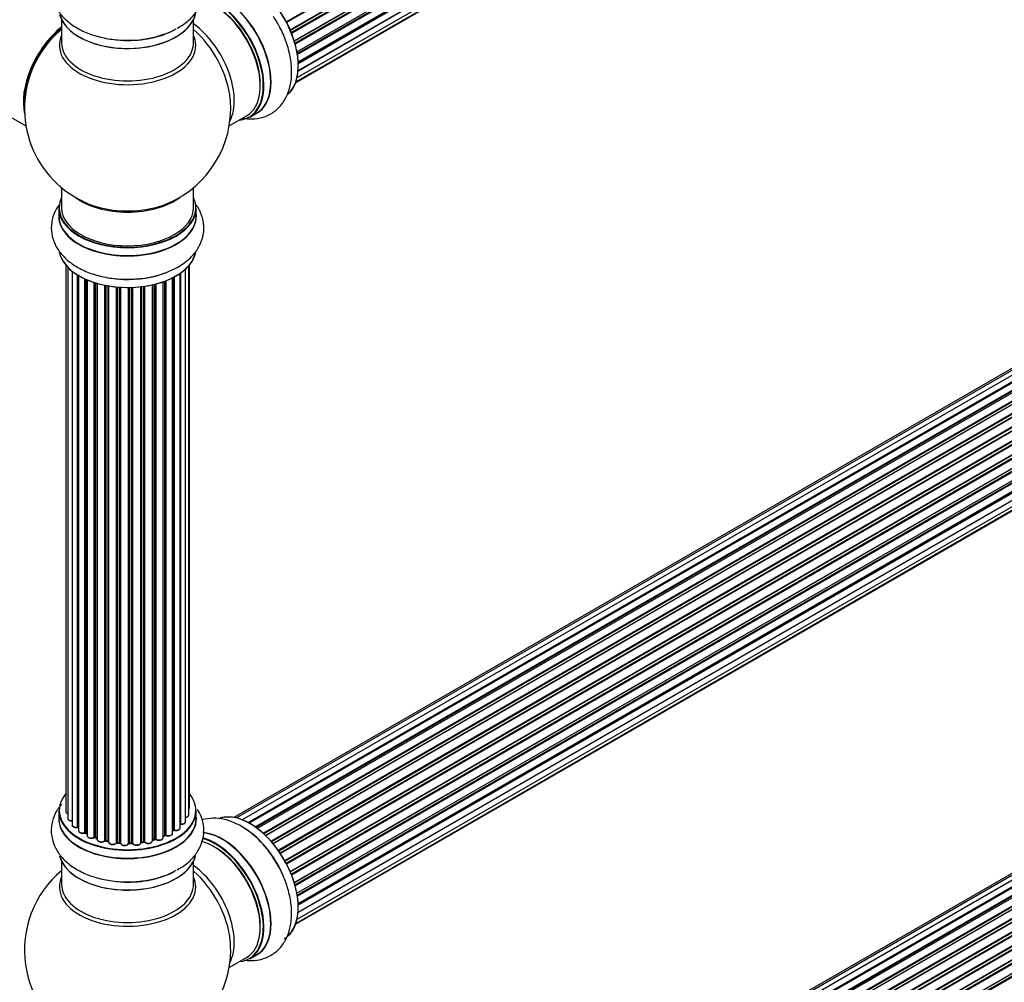
# Model space of a CAD drawing. Units: millimetres. Extents: x 0 to 1459, y 0 to 3406.
# Drawn here: x 981 to 1220, y 345 to 579 of the extents above; entities that cross this region are included whole.
import ezdxf
from ezdxf import colors
from ezdxf.entities.mleader import LeaderData, LeaderLine
from ezdxf.math import Vec2, Vec3

# ---------------------------------------------------------------- set-up
doc = ezdxf.new("R2010")
doc.units = ezdxf.units.MM
doc.layers.add('DV6_Défaut', color=7, linetype='Continuous')
doc.layers.add('Défaut', color=7, linetype='Continuous')

# ---------------------------------------------------------------- blocks, each defined once
blk = doc.blocks.new('_DOT')
at = {"color": 0}
blk.add_line((0, 0), (-1, 0), dxfattribs=at)
at = {"color": 0, "const_width": 0.333}
blk.add_lwpolyline([(-0.1665, 0, 1), (0.1665, 0, 1)], format="xyb", close=True, dxfattribs=at)
blk = doc.blocks.new('SE5')
at = {"layer": 'DV6_Défaut', "color": 7, "linetype": 'Continuous'}
for p, q in [((1046.05, 578.06), (1374.14, 767.49)), ((1374.32, 767.35), (1046.15, 577.88)), ((1047, 576.1), (1375.16, 765.57)), ((1375.12, 765.37), (1047.06, 575.96)), ((1047.27, 575.44), (1375.33, 764.84)), ((1375.49, 764.67), (1047.36, 575.22)), ((1048, 573.42), (1376.19, 762.9)), ((1376, 762.7), (1048.02, 573.34)), ((1048.17, 572.83), (1376.13, 762.18)), ((1376.27, 761.98), (1048.24, 572.59)), ((1048.66, 570.79), (1376.83, 760.26)), ((1048.73, 570.36), (1376.52, 759.6)), ((1376.64, 759.39), (1048.77, 570.09)), ((1048.96, 568.34), (1377.05, 757.76)), ((1048.97, 568.15), (1376.47, 757.24)), ((1376.57, 757.01), (1048.98, 567.88)), ((1376.06, 754.96), (1048.93, 566.09)), ((1048.94, 566.2), (1376.83, 755.51)), ((1048.41, 563.48), (1375.16, 752.13)), ((1048.7, 564.52), (1376.19, 753.6)), ((1048.33, 563.26), (1373.78, 751.16)), ((921.26, 588.39), (982.95, 552.78)), ((991.58, 578.54), (991.58, 572.95)), ((1023.58, 572.95), (1023.58, 578.54)), ((1359.53, 573.4), (1033.35, 385.09)), ((1361.2, 573.84), (1034.02, 384.94)), ((1363.09, 573.72), (1035.36, 384.51)), ((1365.12, 573.05), (1037.1, 383.67)), ((1036.84, 383.81), (1364.23, 572.83)), ((1364.39, 572.65), (1037.09, 383.68)), ((1038.56, 382.75), (1366.3, 571.97)), ((1366.45, 571.76), (1038.78, 382.59)), ((1367.19, 571.85), (1039.04, 382.4)), ((1040.43, 381.25), (1368.39, 570.6)), ((1368.51, 570.37), (1040.63, 381.07)), ((1041, 380.72), (1368.91, 570.04)), ((1369.21, 570.19), (1041.02, 380.71)), ((1042.32, 379.35), (1370.4, 568.77)), ((1370.49, 568.54), (1042.48, 379.16)), ((1042.84, 378.74), (1370.86, 568.13)), ((1371.1, 568.13), (1042.91, 378.65)), ((1044.1, 377.11), (1372.25, 566.57)), ((1372.3, 566.34), (1044.22, 376.92)), ((1044.55, 376.45), (1372.64, 565.87)), ((1372.81, 565.77), (1044.65, 376.31)), ((1045.68, 374.61), (1373.86, 564.09)), ((1373.87, 563.87), (1045.77, 374.45)), ((1046.05, 373.94), (1374.14, 563.36)), ((1374.32, 563.22), (1046.15, 373.75)), ((1047, 371.98), (1375.16, 561.45)), ((1375.12, 561.25), (1047.06, 371.84)), ((1047.27, 371.32), (1375.33, 560.72)), ((1375.49, 560.55), (1047.36, 371.1)), ((1048, 369.29), (1376.19, 558.78)), ((1376, 558.58), (1048.02, 369.22)), ((1048.17, 368.71), (1376.13, 558.05)), ((1376.27, 557.85), (1048.24, 368.46)), ((1032.22, 552.78), (1036.44, 555.22)), ((1037.19, 554.9), (1038.85, 555.86)), ((1048.66, 366.66), (1376.83, 556.14)), ((1048.73, 366.23), (1376.52, 555.48)), ((1376.64, 555.26), (1048.77, 365.97)), ((1048.96, 364.21), (1377.05, 553.64)), ((1048.97, 364.03), (1376.47, 553.12)), ((1376.57, 552.89), (1048.98, 363.75)), ((1048.7, 360.4), (1376.19, 549.48)), ((1376.06, 550.83), (1048.93, 361.97)), ((1048.94, 362.07), (1376.83, 551.38)), ((1048.33, 359.14), (1373.78, 547.03)), ((1048.41, 359.36), (1375.16, 548.01)), ((991.58, 537.82), (991.58, 532.95)), ((1023.58, 532.95), (1023.58, 537.82)), ((990.93, 532.86), (990.93, 530.95)), ((1024.23, 530.95), (1024.23, 532.86)), ((992.6, 519.03), (992.6, 386.53)), ((993.06, 518.53), (993.06, 384.86)), ((1021.65, 384.06), (1021.65, 518.09)), ((1022.41, 385.69), (1022.41, 518.86)), ((1022.56, 387.38), (1022.56, 519.03)), ((994.11, 517.58), (994.11, 383.29)), ((995.45, 382.74), (995.45, 516.65)), ((995.69, 516.51), (995.69, 382.7)), ((995.7, 516.49), (995.7, 381.87)), ((997.23, 381.38), (997.23, 515.69)), ((1018.48, 381.24), (1018.48, 515.96)), ((1018.64, 382), (1018.64, 516.04)), ((1018.89, 516.17), (1018.89, 382.03)), ((1020.32, 382.55), (1020.32, 517.04)), ((1020.41, 517.1), (1020.41, 383.5)), ((997.48, 515.58), (997.48, 381.36)), ((997.77, 515.45), (997.77, 380.68)), ((999.46, 380.26), (999.46, 514.82)), ((999.72, 514.74), (999.72, 380.27)), ((1000.2, 380.09), (1000.2, 514.6)), ((1000.23, 514.59), (1000.23, 379.75)), ((1002.05, 379.43), (1002.05, 514.14)), ((1002.29, 514.09), (1002.29, 379.47)), ((1002.84, 379.35), (1002.84, 513.99)), ((1002.96, 513.97), (1002.96, 379.15)), ((1004.88, 378.93), (1004.88, 513.72)), ((1005.11, 513.7), (1005.11, 379)), ((1005.68, 378.95), (1005.68, 513.66)), ((1005.85, 513.65), (1005.85, 378.84)), ((1007.83, 378.78), (1007.83, 513.59)), ((1008.02, 513.6), (1008.02, 378.88)), ((1008.61, 378.9), (1008.61, 513.61)), ((1008.81, 513.62), (1008.81, 378.81)), ((1010.77, 378.97), (1010.77, 513.77)), ((1010.92, 513.79), (1010.92, 379.11)), ((1011.49, 379.19), (1011.49, 513.86)), ((1011.72, 513.9), (1011.72, 379.14)), ((1013.6, 379.41), (1013.6, 514.25)), ((1013.68, 514.26), (1013.68, 379.68)), ((1014.2, 379.83), (1014.2, 514.39)), ((1014.44, 514.45), (1014.44, 379.81)), ((1016.21, 380.18), (1016.21, 514.99)), ((1016.62, 380.78), (1016.62, 515.14)), ((1016.87, 515.24), (1016.87, 380.79)), ((1361.2, 451.37), (1034.02, 262.47)), ((1363.09, 451.25), (1035.36, 262.03)), ((1359.53, 450.93), (1033.35, 262.61)), ((1036.84, 261.34), (1364.23, 450.36)), ((1364.39, 450.18), (1037.09, 261.21)), ((1365.12, 450.57), (1037.1, 261.2)), ((1038.56, 260.27), (1366.3, 449.5)), ((1366.45, 449.29), (1038.78, 260.11)), ((1367.19, 449.38), (1039.04, 259.92)), ((1040.43, 258.77), (1368.39, 448.12)), ((1368.51, 447.9), (1040.63, 258.6)), ((1041, 258.25), (1368.91, 447.57)), ((1369.21, 447.71), (1041.02, 258.23)), ((1042.32, 256.87), (1370.4, 446.29)), ((1370.49, 446.06), (1042.48, 256.69)), ((1042.84, 256.27), (1370.86, 445.65)), ((1371.1, 445.65), (1042.91, 256.17)), ((1044.1, 254.63), (1372.25, 444.09)), ((1372.3, 443.87), (1044.22, 254.45)), ((1044.55, 253.97), (1372.64, 443.39)), ((1372.81, 443.3), (1044.65, 253.83)), ((1045.68, 252.14), (1373.86, 441.61)), ((1373.87, 441.4), (1045.77, 251.97)), ((1046.05, 251.46), (1374.14, 440.89)), ((1374.32, 440.75), (1046.15, 251.28)), ((1047, 249.51), (1375.16, 438.97)), ((1375.12, 438.77), (1047.06, 249.37)), ((1047.27, 248.84), (1375.33, 438.24)), ((1375.49, 438.07), (1047.36, 248.63)), ((1048, 246.82), (1376.19, 436.3)), ((1376, 436.1), (1048.02, 246.74)), ((1048.17, 246.23), (1376.13, 435.58)), ((1376.27, 435.38), (1048.24, 245.99)), ((990.93, 386.71), (990.93, 384.8)), ((1024.23, 384.8), (1024.23, 386.71)), ((997.52, 381.27), (997.77, 381.12)), ((999.75, 380.18), (1000.23, 380)), ((1013.64, 379.59), (1014.16, 379.74)), ((1016.21, 380.52), (1016.58, 380.69)), ((1018.48, 381.82), (1018.6, 381.91)), ((1002.32, 379.38), (1002.86, 379.27)), ((1005.12, 378.92), (1005.69, 378.86)), ((1008.02, 378.79), (1008.6, 378.81)), ((1010.9, 379.02), (1011.46, 379.11)), ((991.58, 374.42), (991.58, 368.83)), ((1023.58, 368.83), (1023.58, 374.42)), ((1032.22, 348.66), (1036.44, 351.1)), ((1037.19, 350.78), (1038.85, 351.74))]:
    blk.add_line(p, q, dxfattribs=at)
for centre, radius, start, end in [((1007.58, 557.03), 25, 129.7918, 144.7379), ((1007.58, 557.03), 25, 155.2621, 246.7163), ((1007.58, 557.03), 25, 293.2837, 4.1078), ((1008.44, 539.15), 23.51, 268.7637, 298.853), ((995.51, 382.27), 0.396, 61.3676, 103.6638), ((997.33, 380.88), 0.433, 64.2278, 109.0094), ((999.6, 379.77), 0.436, 69.9034, 114.6368), ((1014.29, 379.34), 0.424, 62.4893, 107.3821), ((1016.75, 380.29), 0.44, 68.2318, 112.888), ((1018.8, 381.55), 0.415, 73.5567, 118.7362), ((1001.31, 380.25), 1.15, 268.0325, 307.8689), ((1002.22, 379), 0.402, 75.115, 120.4098), ((1008.63, 378.47), 0.345, 56.0296, 95.4687), ((1009.63, 379.29), 0.97, 213.416, 271.6387), ((1007.58, 352.91), 25, 129.7918, 246.7163), ((1007.58, 352.91), 25, 0, 4.1078), ((1007.58, 352.91), 25, 293.2837, 0)]:
    blk.add_arc(centre, radius, start, end, dxfattribs=at)
for centre, major_axis, ratio, start_param, end_param in [((1037.28, 574.18), (8.27, -14.33), 0.57735, 0.140762, 3.012065), ((1037.21, 574.14), (-8.32, 14.42), 0.57735, 3.273469, 6.137487), ((1030.58, 570.31), (8.35, -14.46), 0.57735, 0, 2.766162), ((1030.53, 570.28), (-8.32, 14.42), 0.57735, 3.141593, 5.896786), ((1028.44, 569.08), (-8, 13.86), 0.57735, 3.141593, 5.762451), ((1028.8, 569.28), (-8.27, 14.33), 0.57735, 2.883065, 5.744852), ((1028.87, 569.32), (8.32, -14.42), 0.57735, 0, 2.604891), ((1028.8, 569.28), (7.75, -13.42), 0.57735, 0.772215, 2.356194), ((1007.58, 581.2), (16.65, 0), 0.57735, 3.28299, 6.147034), ((1007.58, 581.12), (-16.55, 0), 0.57735, 0.184097, 3.027883), ((993.69, 565.06), (7.95, 13.77), 0.57735, 0.973769, 2.515034), ((993.62, 565.1), (-8, -13.86), 0.57735, 4.107813, 5.734539), ((993.69, 565.06), (-7.75, -13.42), 0.57735, 4.120284, 5.349431), ((1007.58, 583.12), (-16.65, 0), 0.57735, 1.515874, 2.322217), ((1007.58, 583.19), (16.69, 0), 0.57735, 4.800273, 5.497787), ((1022.13, 565.43), (8, -13.86), 0.57735, 0.353773, 2.227058), ((1020.57, 564.53), (-8.48, 14.69), 0.57735, 4.044507, 5.243707), ((1007.58, 572.34), (16.54, 0), 0.57735, 2.886298, 6.283185), ((1007.58, 572.34), (16.54, 0), 0.57735, 0, 0.255294), ((1007.58, 572.95), (-16, 0), 0.57735, 0, 3.141593), ((1020.57, 564.53), (-8.48, 14.69), 0.57735, 4.013291, 4.044507), ((1030.58, 570.31), (8.35, -14.46), 0.57735, 6.211671, 6.283185), ((1007.58, 532.95), (-16.55, 0), 0.57735, 0, 3.400121), ((1007.58, 532.95), (-16.55, 0), 0.57735, 6.024657, 6.283185), ((1007.58, 541.11), (16, 0), 0.57735, 3.791411, 5.633367), ((1007.58, 532.86), (16.65, 0), 0.57735, 3.141593, 6.283185), ((1007.58, 532.95), (16, 0), 0.57735, 3.141593, 6.283185), ((1007.58, 541.72), (-16.54, 0), 0.57735, 0.930274, 1.789147), ((1007.58, 541.72), (-16.54, 0), 0.57735, 1.789147, 2.211319), ((1007.58, 530.88), (16.69, 0), 0.57735, 3.070078, 6.283185), ((1007.58, 530.95), (-16.65, 0), 0.57735, 0, 3.141593), ((1007.58, 530.88), (16.69, 0), 0.57735, 0, 0.071515), ((1007.58, 523.23), (-16.65, 0), 0.57735, 0.098754, 3.067853), ((1007.58, 523.15), (16.55, 0), 0.57735, 3.385275, 6.190994), ((1007.58, 525.15), (16.65, 0), 0.57735, 4.654193, 5.294377), ((1007.58, 525.21), (-16.69, 0), 0.57735, 1.591464, 2.052555), ((1007.58, 386.79), (16.55, 0), 0.57735, 2.702611, 6.283185), ((1007.58, 386.79), (16.55, 0), 0.57735, 0, 0.438981), ((1021.56, 387.38), (-1, 0), 0.57735, 2.58078, 3.113015), ((1021.56, 387.38), (-1, 0), 0.57735, 3.113015, 3.141593), ((1007.58, 384.73), (-16.69, 0), 0.57735, 6.211671, 6.283185), ((1007.58, 384.73), (-16.69, 0), 0.57735, 0, 3.213107), ((1007.58, 386.71), (-16.65, 0), 0.57735, 0, 3.141593), ((1007.58, 384.8), (16.65, 0), 0.57735, 3.141593, 6.283185), ((993.6, 386.53), (1, 0), 0.57735, 3.141593, 4.139398), ((994.06, 384.86), (1, 0), 0.57735, 3.141593, 3.172326), ((994.06, 384.86), (1, 0), 0.57735, 3.172326, 4.761279), ((1021.41, 385.69), (-1, 0), 0.57735, 1.815727, 3.141593), ((1021.41, 385.69), (-1, 0), 0.57735, 3.141593, 3.165157), ((1037.28, 370.06), (8.27, -14.33), 0.57735, 0.151317, 3.051952), ((1037.21, 370.01), (-8.33, 14.42), 0.57735, 3.141593, 6.151127), ((995.11, 383.29), (1, 0), 0.57735, 3.141593, 5.0583), ((1007.58, 386.79), (-14, 0), 0.57735, 0.515433, 0.557511), ((995.38, 382.85), (-0.041, 0.196), 0.276836, 3.141989, 4.067847), ((995.52, 382.64), (0.2, 0), 0.57735, 0.555182, 1.916707), ((995.86, 382.76), (0.136, 0.146), 0.693863, 2.501024, 2.955093), ((1007.58, 386.79), (-14, 0), 0.57735, -3.82006, -3.767461), ((1018.49, 382.07), (-0.119, 0.16), 0.645075, 3.141126, 3.855855), ((1018.8, 381.93), (0.2, 0), 0.57735, 1.120166, 2.481691), ((1019.32, 382.55), (-1, 0), 0.57735, 1.120166, 3.141593), ((1018.98, 382.14), (0.054, 0.193), 0.355612, 2.236648, 3.141578), ((1020.37, 383.39), (0.2, 0), 0.57735, 1.329605, 1.782916), ((1020.65, 384.06), (-1, 0), 0.57735, 1.329605, 3.112711), ((1020.46, 383.61), (0.028, 0.198), 0.195028, 2.200189, 3.14177), ((1020.65, 384.06), (-1, 0), 0.57735, 3.112711, 3.141593), ((1035.55, 369.06), (8.33, -14.42), 0.57735, 1.515874, 2.320096), ((996.7, 381.87), (1, 0), 0.57735, 3.141593, 5.26774), ((1007.58, 386.79), (-14, 0), 0.57735, 0.728718, 0.785398), ((997.12, 381.48), (-0.067, 0.188), 0.430491, 3.142078, 4.018338), ((997.34, 381.28), (0.2, 0), 0.57735, 0.764621, 2.126147), ((1007.58, 386.39), (13.5, 0), 0.57735, 3.853007, 3.898879), ((1007.58, 386.96), (-14, 0), 0.57735, 0.764621, 0.806175), ((997.62, 381.44), (0.103, 0.171), 0.58922, 2.366801, 3.141883), ((998.77, 380.68), (1, 0), 0.57735, 3.121038, 3.141593), ((998.77, 380.68), (1, 0), 0.57735, 3.141593, 5.477179), ((1007.58, 386.79), (-14, 0), 0.57735, 0.941753, 1.017589), ((999.33, 380.34), (-0.097, 0.175), 0.56533, 3.141509, 3.937085), ((999.6, 380.18), (0.2, 0), 0.57735, 0.974061, 2.335586), ((1007.58, 386.96), (-14, 0), 0.57735, 0.974061, 1.015615), ((999.83, 380.37), (0.073, 0.186), 0.458826, 2.278097, 3.141109), ((1000.31, 380.19), (0.067, 0.188), 0.430373, 2.264795, 2.945589), ((1000.1, 379.99), (-0.2, 0), 0.57735, 4.011887, 4.157207), ((1001.23, 379.75), (1, 0), 0.57735, 3.141593, 5.686619), ((1007.58, 386.79), (-14, 0), 0.57735, -4.268122, -4.190736), ((1013.76, 379.58), (0.2, 0), 0.57735, 2.021258, 2.543347), ((1013.59, 379.78), (-0.054, 0.193), 0.355487, 3.159525, 4.046577), ((1007.58, 386.96), (14, 0), 0.57735, -1.120334, -1.07878), ((1014.1, 379.93), (-0.059, 0.191), 0.385716, 3.142103, 4.036265), ((1014.29, 379.73), (0.2, 0), 0.57735, 0.701286, 2.062812), ((1015.21, 380.18), (-1, 0), 0.57735, 0.701286, 3.141593), ((1014.6, 379.88), (0.113, 0.165), 0.623814, 2.40194, 3.142446), ((1007.58, 386.96), (14, 0), 0.57735, -0.910895, -0.869341), ((1007.58, 386.79), (-14, 0), 0.57735, -4.048648, -3.977871), ((1016.49, 380.87), (-0.088, 0.18), 0.52691, 3.141846, 3.965583), ((1016.75, 380.69), (-0.2, 0), 0.57735, 4.052319, 5.413844), ((1017.48, 381.24), (-1, 0), 0.57735, 0.910726, 3.114697), ((1016.99, 380.88), (0.082, 0.183), 0.500653, 2.300914, 3.141357), ((1017.48, 381.24), (-1, 0), 0.57735, 3.114697, 3.141593), ((1028.8, 365.16), (-8.28, 14.33), 0.57735, 2.883065, 5.763532), ((1028.87, 365.2), (8.32, -14.42), 0.57735, 0, 2.617642), ((1030.58, 366.19), (8.35, -14.46), 0.57735, 0, 2.769313), ((1030.53, 366.16), (-8.33, 14.42), 0.57735, 3.141593, 5.901123), ((1007.58, 386.79), (-14, 0), 0.57735, 1.156018, 1.23423), ((1001.89, 379.5), (-0.13, 0.152), 0.675463, 3.14041, 3.812979), ((1002.22, 379.37), (0.2, 0), 0.57735, 1.1835, 2.545026), ((1007.58, 386.96), (-14, 0), 0.57735, 1.1835, 1.225054), ((1002.37, 379.58), (0.046, 0.195), 0.308379, 2.222988, 3.141134), ((1002.91, 379.46), (0.041, 0.196), 0.276707, 2.215309, 3.127977), ((1002.77, 379.24), (-0.2, 0), 0.57735, 3.477192, 4.366647), ((1003.96, 379.15), (1, 0), 0.57735, 3.141593, 5.896058), ((1007.58, 386.79), (-14, 0), 0.57735, 1.370976, 1.435361), ((1004.7, 378.98), (-0.163, 0.115), 0.756074, 3.141524, 3.631997), ((1005.07, 378.89), (0.2, 0), 0.57735, 1.39294, 2.754465), ((1007.58, 386.96), (-14, 0), 0.57735, 1.39294, 1.434494), ((1005.14, 379.12), (0.021, 0.199), 0.144455, 2.193791, 3.141261), ((1005.65, 378.83), (0.2, 0), 0.57735, 0.072968, 1.434494), ((1006.85, 378.89), (-1, 0), 0.57735, 0.072968, 2.963905), ((1006.05, 378.85), (0.198, 0.025), 0.814324, 3.038855, 3.198287), ((1006.85, 378.72), (0.8, 0), 0.57735, 3.214561, 6.105498), ((1007.58, 386.79), (-14, 0), 0.57735, 1.582016, 1.663304), ((1008.03, 378.76), (-0.2, 0), 0.57735, 4.743972, 6.105498), ((1007.64, 378.8), (-0.191, 0.059), 0.803641, 3.140278, 3.386541), ((1007.58, 386.96), (14, 0), 0.57735, 4.743972, 4.785526), ((1008.02, 378.99), (-0.004, 0.2), 0.025783, 3.141885, 4.096674), ((1008.59, 379.01), (-0.008, 0.2), 0.059663, 3.141891, 4.095647), ((1008.62, 378.78), (0.2, 0), 0.57735, 0.282407, 1.643933), ((1009.77, 378.97), (-1, 0), 0.57735, 0.282407, 3.141593), ((1009, 378.84), (0.179, 0.09), 0.784153, 2.766186, 3.142701), ((1010.97, 379), (0.2, 0), 0.57735, 1.811819, 3.063801), ((1007.58, 386.79), (-14, 0), 0.57735, -4.482375, -4.405236), ((1010.88, 379.22), (-0.028, 0.198), 0.194894, 3.158004, 4.083016), ((1007.58, 386.96), (14, 0), 0.57735, -1.329774, -1.28822), ((1011.43, 379.31), (-0.033, 0.197), 0.227664, 3.141982, 4.077708), ((1011.54, 379.08), (0.2, 0), 0.57735, 0.491847, 1.853373), ((1012.6, 379.41), (-1, 0), 0.57735, 0.491847, 3.141593), ((1011.89, 379.19), (0.147, 0.136), 0.719711, 2.552758, 3.142358), ((1011.89, 379.19), (0.147, 0.136), 0.719711, 3.142358, 3.163071), ((1028.44, 364.95), (-8, 13.86), 0.57735, 3.141593, 5.762451), ((1028.8, 365.16), (7.75, -13.42), 0.57735, 0.772215, 2.356194), ((1007.58, 377.08), (16.65, 0), 0.57735, 3.28299, 6.147034), ((1007.58, 377), (-16.55, 0), 0.57735, 0.184097, 3.027883), ((1022.13, 361.31), (8, -13.86), 0.57735, 0.353773, 2.227058), ((1007.58, 368.22), (16.54, 0), 0.57735, 2.886298, 6.283185), ((1007.58, 378.99), (-16.65, 0), 0.57735, 1.515874, 2.321806), ((1007.58, 379.06), (16.69, 0), 0.57735, 4.800273, 5.497787), ((1020.57, 360.41), (-8.48, 14.69), 0.57735, 4.044507, 5.243707), ((1007.58, 368.22), (16.54, 0), 0.57735, 0, 0.255294), ((1007.58, 368.83), (-16, 0), 0.57735, 0, 3.141593), ((1020.57, 360.41), (-8.48, 14.69), 0.57735, 4.013291, 4.044507), ((1030.58, 366.19), (8.35, -14.46), 0.57735, 6.211671, 6.283185)]:
    blk.add_ellipse(centre, major_axis=major_axis, ratio=ratio, start_param=start_param, end_param=end_param, dxfattribs=at)
for points, knots in [([(991.55, 592.39), (990.95, 591.69), (989.96, 590.2), (989.09, 587.62), (989.01, 584.89), (989.76, 582.25), (991.2, 579.9), (993.27, 577.84), (995.94, 576.1), (999.19, 574.74), (1002.81, 573.87), (1006.25, 573.49), (1008.19, 573.59), (1009.05, 573.65)], [0, 0, 0, 0, 0.0881808, 0.173932, 0.2660682, 0.3544177, 0.4422569, 0.5338596, 0.6312004, 0.7328255, 0.8354666, 0.9377552, 1, 1, 1, 1]), ([(1019.59, 576.51), (1020.09, 576.77), (1021.42, 577.46), (1023.31, 579.16), (1024.98, 581.41), (1025.99, 583.99), (1026.2, 586.73), (1025.56, 589.42), (1024.57, 591.18), (1023.89, 592.06), (1023.75, 592.23)], [0, 0, 0, 0, 0.075016, 0.232916, 0.38191, 0.523583, 0.676503, 0.822174, 0.966105, 1, 1, 1, 1]), ([(1035.56, 554.66), (1036.3, 554.53), (1037.93, 554.38), (1040.48, 554.77), (1042.96, 555.96), (1044.97, 557.86), (1046.37, 560.22), (1047.2, 562.97), (1047.46, 566.11), (1047.11, 569.56), (1046.15, 573.14), (1044.71, 576.55), (1043.55, 578.4), (1042.93, 579.36)], [0, 0, 0, 0, 0.072587, 0.158423, 0.251074, 0.339331, 0.426535, 0.516942, 0.612979, 0.71368, 0.815852, 0.91771, 1, 1, 1, 1]), ([(990.91, 533.59), (990.67, 533.26), (989.99, 532.17), (989.17, 530.08), (988.97, 527.34), (989.61, 524.65), (990.95, 522.26), (992.92, 520.16), (995.5, 518.37), (998.67, 516.94), (1002.24, 516), (1005.49, 515.56), (1007.27, 515.62), (1007.94, 515.64)], [0, 0, 0, 0, 0.0422818, 0.1343471, 0.233721, 0.3283837, 0.421916, 0.5188837, 0.6218892, 0.7298982, 0.8394851, 0.9487347, 1, 1, 1, 1]), ([(1019.79, 518.56), (1020.38, 518.92), (1021.71, 519.76), (1023.65, 521.54), (1025.2, 523.85), (1026.08, 526.45), (1026.15, 529.18), (1025.4, 531.82), (1024.46, 533.36), (1023.9, 534.07)], [0, 0, 0, 0, 0.096585, 0.256482, 0.407048, 0.550843, 0.705345, 0.853497, 1, 1, 1, 1]), ([(991.55, 388.26), (990.95, 387.56), (989.96, 386.08), (989.09, 383.49), (989.01, 380.76), (989.76, 378.12), (991.2, 375.77), (993.27, 373.72), (995.94, 371.98), (999.19, 370.62), (1002.81, 369.74), (1006.25, 369.36), (1008.19, 369.47), (1009.05, 369.52)], [0, 0, 0, 0, 0.0881808, 0.173932, 0.2660682, 0.3544177, 0.4422569, 0.5338596, 0.6312004, 0.7328255, 0.8354666, 0.9377552, 1, 1, 1, 1]), ([(1019.59, 372.39), (1020.09, 372.64), (1021.42, 373.34), (1023.31, 375.03), (1024.98, 377.28), (1025.99, 379.86), (1026.2, 382.61), (1025.61, 385.07), (1024.89, 386.47), (1024.53, 387.03)], [0, 0, 0, 0, 0.080703, 0.250575, 0.410865, 0.56328, 0.727794, 0.884509, 1, 1, 1, 1]), ([(1022.42, 387.03), (1022.46, 387.08), (1022.53, 387.18), (1022.55, 387.29), (1022.56, 387.36)], [0, 0, 0, 0, 0.48809, 1, 1, 1, 1]), ([(992.61, 386.56), (992.61, 386.54), (992.59, 386.46), (992.65, 386.29), (992.81, 386.1), (992.97, 386.01), (993.06, 385.97)], [0, 0, 0, 0, 0.052252, 0.362243, 0.667118, 1, 1, 1, 1]), ([(993.07, 384.84), (993.07, 384.81), (993.07, 384.71), (993.17, 384.53), (993.37, 384.36), (993.67, 384.24), (993.95, 384.2), (994.09, 384.2), (994.11, 384.2)], [0, 0, 0, 0, 0.080662, 0.268796, 0.471917, 0.709803, 0.96002, 1, 1, 1, 1]), ([(1021.65, 385.05), (1021.68, 385.05), (1021.83, 385.08), (1022.08, 385.17), (1022.3, 385.35), (1022.41, 385.55), (1022.4, 385.66), (1022.4, 385.71)], [0, 0, 0, 0, 0.065139, 0.363762, 0.642332, 0.877996, 1, 1, 1, 1]), ([(1043.58, 374.17), (1043.1, 374.98), (1042.06, 376.71), (1039.79, 379.37), (1037.02, 381.82), (1034.07, 383.62), (1031.13, 384.67), (1028.33, 384.98), (1026.51, 384.7), (1025.65, 384.44), (1025.63, 384.43)], [0, 0, 0, 0, 0.103487, 0.260146, 0.418576, 0.579985, 0.726578, 0.864903, 0.996431, 1, 1, 1, 1]), ([(994.12, 383.31), (994.11, 383.29), (994.09, 383.21), (994.16, 383.04), (994.32, 382.85), (994.59, 382.7), (994.93, 382.62), (995.24, 382.62), (995.38, 382.65), (995.42, 382.66)], [0, 0, 0, 0, 0.028377, 0.18937, 0.348025, 0.533014, 0.738004, 0.943479, 1, 1, 1, 1]), ([(1018.92, 381.95), (1019.05, 381.92), (1019.27, 381.88), (1019.65, 381.91), (1019.98, 382.03), (1020.21, 382.21), (1020.32, 382.41), (1020.31, 382.52), (1020.31, 382.57)], [0, 0, 0, 0, 0.184627, 0.380263, 0.578967, 0.764151, 0.920835, 1, 1, 1, 1]), ([(1020.32, 383.42), (1020.33, 383.42), (1020.36, 383.42), (1020.39, 383.42), (1020.43, 383.41), (1020.43, 383.41)], [0, 0, 0, 0, 0.06343, 0.798063, 1, 1, 1, 1]), ([(1020.43, 383.41), (1020.56, 383.4), (1020.79, 383.39), (1021.16, 383.47), (1021.44, 383.62), (1021.62, 383.83), (1021.64, 383.97), (1021.64, 384.04)], [0, 0, 0, 0, 0.209952, 0.43344, 0.665113, 0.857976, 1, 1, 1, 1]), ([(995.71, 381.88), (995.71, 381.82), (995.72, 381.7), (995.84, 381.51), (996.05, 381.34), (996.37, 381.23), (996.74, 381.19), (997.03, 381.24), (997.16, 381.28), (997.19, 381.29)], [0, 0, 0, 0, 0.100265, 0.242172, 0.399405, 0.581935, 0.770879, 0.951394, 1, 1, 1, 1]), ([(997.78, 380.69), (997.78, 380.67), (997.76, 380.58), (997.84, 380.41), (998, 380.23), (998.27, 380.08), (998.63, 380), (999.01, 380.02), (999.28, 380.09), (999.4, 380.15), (999.42, 380.17)], [0, 0, 0, 0, 0.030701, 0.162857, 0.295402, 0.4506, 0.620992, 0.791266, 0.956948, 1, 1, 1, 1]), ([(1000.24, 379.75), (1000.24, 379.68), (1000.25, 379.55), (1000.4, 379.36), (1000.63, 379.2), (1000.95, 379.1), (1001.16, 379.1), (1001.27, 379.1)], [0, 0, 0, 0, 0.162082, 0.348996, 0.561475, 0.803735, 1, 1, 1, 1]), ([(1014.48, 379.71), (1014.58, 379.66), (1014.77, 379.56), (1015.15, 379.5), (1015.53, 379.53), (1015.87, 379.65), (1016.09, 379.84), (1016.21, 380.03), (1016.2, 380.14), (1016.19, 380.19)], [0, 0, 0, 0, 0.157222, 0.322024, 0.48571, 0.651386, 0.805776, 0.936407, 1, 1, 1, 1]), ([(1016.91, 380.69), (1017.02, 380.65), (1017.23, 380.58), (1017.62, 380.57), (1017.99, 380.65), (1018.27, 380.81), (1018.45, 381.01), (1018.47, 381.15), (1018.47, 381.22)], [0, 0, 0, 0, 0.172688, 0.35536, 0.537763, 0.726239, 0.883191, 1, 1, 1, 1]), ([(1002.86, 379.27), (1002.89, 379.26), (1002.92, 379.25), (1002.95, 379.24), (1002.96, 379.23)], [0, 0, 0, 0, 0.5488613, 1, 1, 1, 1]), ([(1002.97, 379.15), (1002.97, 379.11), (1002.96, 379), (1003.07, 378.82), (1003.27, 378.65), (1003.57, 378.52), (1003.94, 378.47), (1004.33, 378.52), (1004.66, 378.64), (1004.79, 378.78), (1004.86, 378.86)], [0, 0, 0, 0, 0.057991, 0.167986, 0.286274, 0.424887, 0.570874, 0.715786, 0.863121, 1, 1, 1, 1]), ([(1004.86, 378.86), (1004.86, 378.86), (1004.87, 378.86), (1004.9, 378.89), (1004.95, 378.9), (1005.02, 378.92), (1005.08, 378.92), (1005.11, 378.92), (1005.12, 378.92)], [0, 0, 0, 0, 0.171403, 0.350399, 0.528833, 0.724654, 0.936713, 1, 1, 1, 1]), ([(1005.69, 378.86), (1005.72, 378.86), (1005.76, 378.85), (1005.82, 378.83), (1005.85, 378.81), (1005.86, 378.81), (1005.86, 378.81), (1005.86, 378.81)], [0, 0, 0, 0, 0.267215, 0.51104, 0.734062, 0.97598, 1, 1, 1, 1]), ([(1007.82, 378.73), (1007.82, 378.73), (1007.82, 378.73), (1007.83, 378.74), (1007.87, 378.76), (1007.92, 378.78), (1007.98, 378.79), (1008.01, 378.79), (1008.02, 378.79)], [0, 0, 0, 0, 0.053655, 0.25851, 0.464807, 0.679854, 0.916611, 1, 1, 1, 1]), ([(1009.66, 378.32), (1009.79, 378.32), (1010.01, 378.31), (1010.37, 378.42), (1010.63, 378.59), (1010.76, 378.81), (1010.77, 378.94), (1010.77, 379)], [0, 0, 0, 0, 0.206914, 0.438572, 0.680364, 0.868562, 1, 1, 1, 1]), ([(1010.77, 378.97), (1010.78, 378.98), (1010.8, 378.99), (1010.85, 379.01), (1010.88, 379.02), (1010.9, 379.02)], [0, 0, 0, 0, 0.342651, 0.679613, 1, 1, 1, 1]), ([(1011.46, 379.11), (1011.49, 379.11), (1011.54, 379.12), (1011.62, 379.11), (1011.69, 379.09), (1011.73, 379.07), (1011.74, 379.06), (1011.75, 379.06), (1011.75, 379.06)], [0, 0, 0, 0, 0.209267, 0.425205, 0.617526, 0.792409, 0.959893, 1, 1, 1, 1]), ([(1011.75, 379.06), (1011.83, 378.98), (1011.98, 378.86), (1012.34, 378.76), (1012.72, 378.74), (1013.1, 378.81), (1013.38, 378.97), (1013.56, 379.18), (1013.58, 379.32), (1013.59, 379.39)], [0, 0, 0, 0, 0.149884, 0.300582, 0.454289, 0.607376, 0.765332, 0.897988, 1, 1, 1, 1]), ([(1013.6, 379.58), (1013.6, 379.58), (1013.61, 379.58), (1013.63, 379.59), (1013.64, 379.59)], [0, 0, 0, 0, 0.108661, 1, 1, 1, 1]), ([(1036.05, 350.45), (1036.78, 350.35), (1038.39, 350.29), (1040.9, 350.79), (1043.3, 352.09), (1045.22, 354.06), (1046.53, 356.48), (1047.28, 359.3), (1047.45, 362.49), (1047, 365.98), (1045.94, 369.54), (1044.72, 372.41), (1043.84, 373.77), (1043.58, 374.17)], [0, 0, 0, 0, 0.075098, 0.164825, 0.261234, 0.35368, 0.445592, 0.541442, 0.643296, 0.749633, 0.857034, 0.964065, 1, 1, 1, 1])]:
    blk.add_open_spline(points, degree=3, knots=knots, dxfattribs=at)
blk.add_rational_spline([(1005.68, 378.95), (1005.68, 378.87), (1005.69, 378.86)], [1, 0.825950518499, 0.858756095872], degree=2, dxfattribs=at)

msp = doc.modelspace()

# ---------------------------------------------------------------- block references
at = {"layer": 'Défaut'}
msp.add_blockref('SE5', (0, 0), dxfattribs=at)

# ---------------------------------------------------------------- leaders
at = {"layer": 'Défaut', "color": 7, "linetype": 'Continuous'}
ml = msp.add_multileader_mtext('Standard', dxfattribs=at)
ml.set_content('{\\pxsm0.9;\\fSolid Edge ISO|b1||i0||c0|p34;\\W1.;05/09/2019\\P}', color=256)
ml.set_leader_properties()
ml.set_arrow_properties(name='DOT')
ml.build(insert=Vec2(0, 0))
ml.multileader.update_dxf_attribs({"leader_type": 0, "dogleg_length": 0, "arrow_head_size": 12})
ctx = ml.context
ctx.base_point, ctx.char_height, ctx.arrow_head_size, ctx.landing_gap_size = Vec3(1101.25, 3399.12), 12, 12, 4.2
notes = []
notes.append((ctx, [(0, (0, 0, 0), (0, 0), (1, 0), 1, [])]))
ctx.mtext.insert = Vec3(1103.25, 3405.24)
for ctx, leaders in notes:
    for number, flags, end, landing, length, lines in leaders:
        leader = LeaderData()
        leader.index, (leader.has_last_leader_line, leader.has_dogleg_vector, leader.attachment_direction) = number, flags
        leader.last_leader_point, leader.dogleg_vector, leader.dogleg_length = Vec3(end), Vec3(landing), length
        for number, points, colour, breaks in lines:
            line = LeaderLine()
            line.index, line.vertices, line.color, line.breaks = number, Vec3.list(points), colors.encode_raw_color(colour), breaks
            leader.lines.append(line)
        ctx.leaders.append(leader)

doc.saveas('drawing.dxf')
